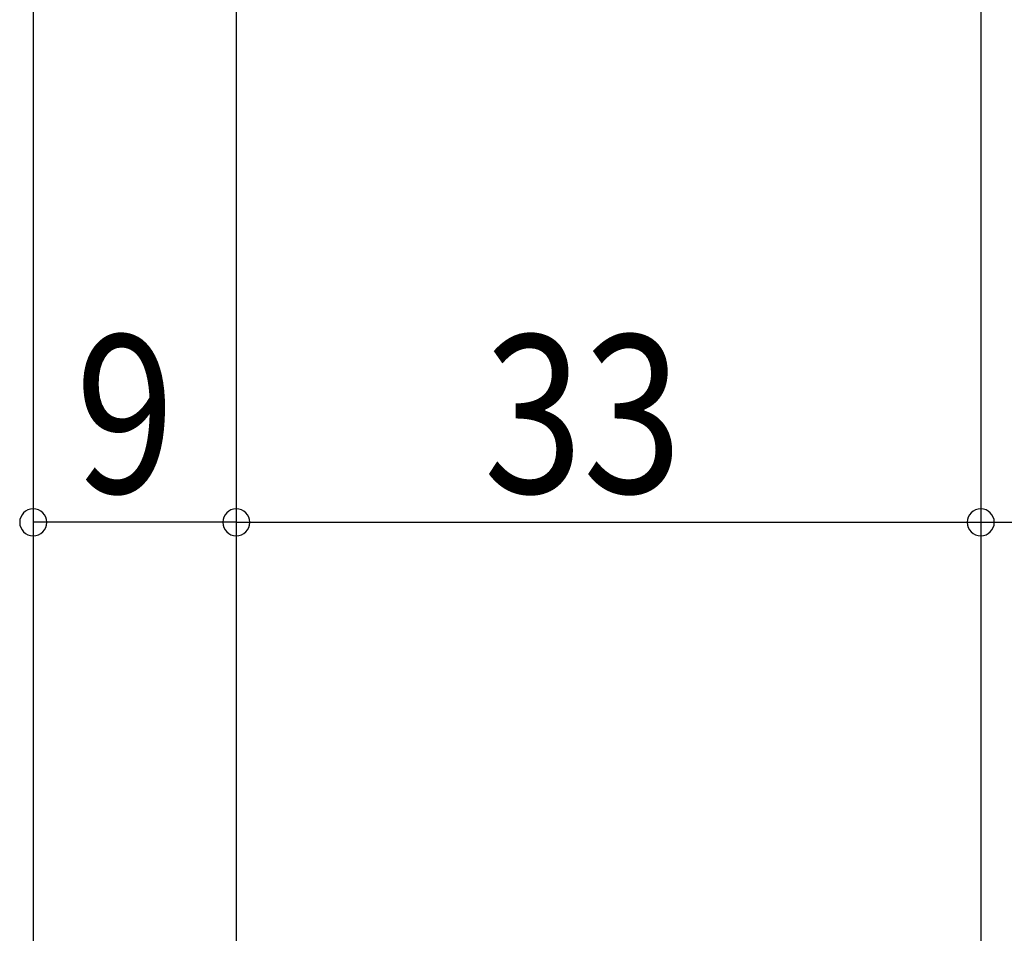
# Model space of a CAD drawing. Extents: x 19 to 1168, y 16 to 831.
# Drawn here: x 148 to 191, y 350 to 391 of the extents above; entities that cross this region are included whole.
import ezdxf

# ---------------------------------------------------------------- set-up
doc = ezdxf.new("R2010")
doc.units = 0
for name, color, linetype in [('KI1', 7, 'CONTINUOUS'), ('OS', 2, 'CONTINUOUS'), ('SU', 3, 'CONTINUOUS')]:
    doc.layers.add(name, color=color, linetype=linetype)
doc.styles.get("Standard").update_dxf_attribs({"font": 'romans.shx', "width": 0.83, "bigfont": 'extfont.shx'})

msp = doc.modelspace()

# ---------------------------------------------------------------- linework, layer by layer
at = {"layer": 'KI1'}
for p, q in [((157.358791, 398.474665), (157.358791, 152.474663)), ((190.358791, 398.474665), (190.358791, 152.474663))]:
    msp.add_line(p, q, dxfattribs=at)
at = {"layer": 'OS'}
msp.add_line((148.358791, 430.474665), (148.358791, 194.474665), dxfattribs=at)
at = {"layer": 'SU'}
for p, q in [((148.358791, 397.474665), (148.358791, 365.474664)), ((157.358791, 397.474665), (157.358791, 365.474664)), ((190.358783, 397.474665), (190.358783, 365.474664)), ((157.358791, 368.474664), (148.358791, 368.474664)), ((157.358791, 368.474664), (190.358783, 368.474664)), ((190.358783, 368.474664), (193.358791, 368.474664))]:
    msp.add_line(p, q, dxfattribs=at)
for centre, start, end in [((148.358791, 368.474664), 0, 180), ((157.358791, 368.474664), 0, 180), ((190.358783, 368.474664), 0, 180), ((148.358791, 368.474664), 180, 0), ((157.358791, 368.474664), 180, 0), ((190.358783, 368.474664), 180, 0)]:
    msp.add_arc(centre, 0.6, start, end, dxfattribs=at)

# ---------------------------------------------------------------- texts
at = {"layer": 'SU', "width": 0.83}
for s, p in [('9', (150.230458, 369.774664)), ('33', (168.325454, 369.774664))]:
    msp.add_text(s, height=7, dxfattribs=at).set_placement(p)

doc.saveas('drawing.dxf')
